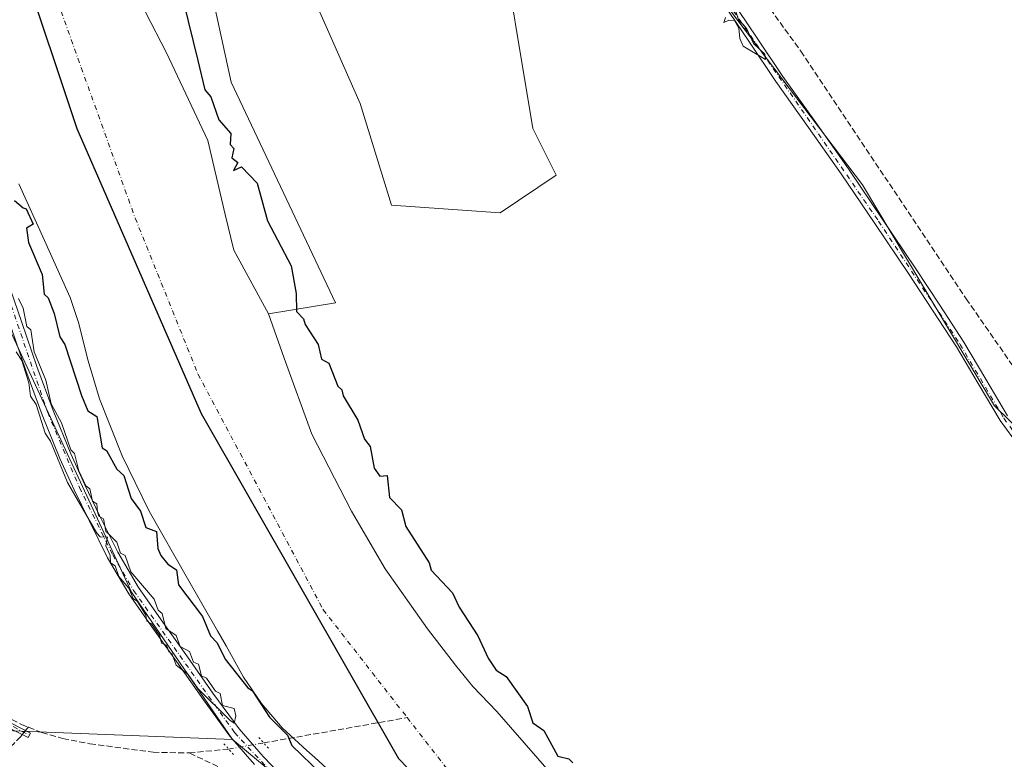
# Model space of a CAD drawing. Units: metres. Extents: x 594522 to 597992, y 4675900 to 4678225.
# Drawn here: x 597257 to 597528, y 4676029 to 4676232 of the extents above; entities that cross this region are included whole.
import ezdxf

# ---------------------------------------------------------------- set-up
doc = ezdxf.new("R2010")
doc.units = ezdxf.units.M
doc.header["$MEASUREMENT"] = 0
for name, pattern in [('DGN Style 3', [2.307223458686699, 1.648016756204785, -0.6592067024819142]), ('DGN Style 4', [2.6384748266838614, 1.318413404963828, -0.6592067024819142, 0.001648016756204785, -0.6592067024819142]), ('DGN Style 5', [1.1536117293433497, 0.4944050268614355, -0.6592067024819142])]:
    doc.linetypes.add(name, pattern=pattern)
for name, color, linetype, lineweight in [('Arbolado forestal CxS', 92, 'Continuous', 0), ('Camino Cxs', 7, 'Continuous', 0), ('Camino eje', 30, 'DGN Style 4', 13), ('Comarca', 135, 'Continuous', 13), ('Comarca CxS', 21, 'Continuous', 0), ('Comunidad autónoma', 142, 'Continuous', 30), ('Comunidad Autónoma CxS', 142, 'Continuous', 0), ('Corriente artificial lineal', 4, 'DGN Style 3', 13), ('Corriente artificial lineal oculto', 135, 'DGN Style 4', 13), ('Corriente natural Cxs', 4, 'Continuous', 13), ('Corriente natural eje', 4, 'DGN Style 4', 0), ('Cultivos leñosos CxS', 92, 'Continuous', 0), ('Curva de nivel maestra', 30, 'Continuous', 30), ('Curva de nivel normal', 30, 'Continuous', 0), ('Matorral CxS', 135, 'Continuous', 0), ('Municipio', 91, 'Continuous', 13), ('Municipio CxS', 4, 'Continuous', 0), ('Muro lineal', 1, 'DGN Style 3', 13), ('Pastizal CxS', 92, 'Continuous', 0), ('Pista no pavimentada Cxs', 111, 'Continuous', 0), ('Pista no pavimentada eje', 91, 'DGN Style 4', 0), ('Prado CxS', 92, 'Continuous', 0), ('Provincia', 7, 'Continuous', 0), ('Provincia CxS', 1, 'Continuous', 0), ('Puente lineal', 2, 'DGN Style 5', 0), ('Suelo desnudo CxS', 253, 'Continuous', 0)]:
    doc.layers.add(name, color=color, linetype=linetype, lineweight=lineweight)

# ---------------------------------------------------------------- blocks, each defined once
blk = doc.blocks.new('*U6')
at = {"layer": 'Suelo desnudo CxS', "color": 253, "linetype": 'Continuous', "lineweight": 0}
for points in [[(597291.5722000003, 4676234.421700001, 273.5871999999945), (597297.3929000003, 4676223.3092, 273.9689999999973), (597308.7699999996, 4676199.232100001, 273.4743000000017), (597313.5324999997, 4676178.859099999, 273.1582999999956), (597315.9138000002, 4676169.069499999, 273.1135000000068), (597325.4387999997, 4676151.607000001, 273.329700000002), (597329.6721000001, 4676139.436100001, 273.3574999999983), (597337.3450999996, 4676118.534, 273.553700000004), (597348.1930000001, 4676097.3673, 273.2636000000057), (597357.4534999998, 4676081.4923, 273.2571000000025), (597369.0950999996, 4676065.088099999, 273.5500000000029), (597376.7681, 4676055.0339, 273.5022999999928), (597381.5306000002, 4676049.213, 273.5359000000026), (597388.1452000003, 4676042.333799999, 273.1877999999998), (597403.2265, 4676025.1359, 273.3959000000032)], [(597347.0355000002, 4676021.590100001, 273.8071000000054), (597338.1054999996, 4676029.710100001, 273.8353999999963), (597335.9746000003, 4676031.636700001, 274.071299999996), (597329.1355, 4676037.8201, 274.7508999999991), (597323.4455000004, 4676044.5001, 274.9572000000044), (597318.5554999998, 4676051.7401, 274.8269), (597316.1454999996, 4676056.040100001, 274.4008000000031), (597313.7455000002, 4676060.340100001, 274.3319999999949), (597311.3591, 4676064.521400001, 274.2321999999986), (597303.1754999999, 4676078.860099999, 273.5151999999944), (597292.6255000001, 4676097.4001, 273.5004000000045), (597285.2154999999, 4676112.530099999, 273.4419999999955), (597278.9555000003, 4676128.190099999, 273.4719000000041), (597275.8755000001, 4676138.6501, 273.2728000000061), (597273.2154999999, 4676149.2401, 272.2418000000035), (597270.8554999996, 4676156.100099999, 272.6843999999983), (597263.8154999996, 4676171.700099999, 273.2667999999976), (597256.7655999997, 4676187.300100001, 274.1668999999966)]]:
    blk.add_polyline3d(points, dxfattribs=at)

msp = doc.modelspace()

# ---------------------------------------------------------------- linework, layer by layer
at = {"layer": 'Arbolado forestal CxS', "color": 92, "linetype": 'Continuous', "lineweight": 0}
for points in [[(597428.1821, 4676266.733300001, 280.1542000000045), (597410.2925000006, 4676269.1973, 279.3257000000012), (597389.9937000005, 4676268.848900001, 278.1984999999986), (597388.2335000001, 4676261.5341, 277.5963000000047), (597398.0765000005, 4676202.5373, 277.3549999999959), (597404.4852999998, 4676189.642100001, 277.3165000000009), (597389.0871000001, 4676179.372099999, 277.4689000000071), (597359.2106, 4676181.428099999, 277.5151999999944), (597350.5937000001, 4676209.327099999, 277.9333999999944), (597338.4793999996, 4676236.7553, 278.1040000000066), (597326.6429000003, 4676257.2553, 278.5516000000061), (597316.3781000003, 4676265.813300001, 278.4723999999987), (597303.6911000004, 4676267.7753, 276.5397999999986), (597315.1240999997, 4676215.2031, 276.1747000000032), (597343.8009000003, 4676154.5833, 276.9731000000029), (597325.4387999997, 4676151.607000001, 273.329700000002)], [(597403.2265, 4676025.1359, 273.3959000000032), (597388.1452000003, 4676042.333799999, 273.1877999999998), (597381.5306000002, 4676049.213, 273.5359000000026), (597376.7681, 4676055.0339, 273.5022999999928), (597369.0950999996, 4676065.088099999, 273.5500000000029), (597357.4534999998, 4676081.4923, 273.2571000000025), (597348.1930000001, 4676097.3673, 273.2636000000057), (597337.3450999996, 4676118.534, 273.553700000004), (597329.6721000001, 4676139.436100001, 273.3574999999983), (597325.4387999997, 4676151.607000001, 273.329700000002), (597343.8009000003, 4676154.5833, 276.9731000000029), (597315.1240999997, 4676215.2031, 276.1747000000032), (597303.6911000004, 4676267.7753, 276.5397999999986)], [(597428.1821, 4676266.733300001, 280.1542000000045), (597488.7045, 4676187.0121, 279.3380999999936), (597524.9868999999, 4676126.346700001, 279.401199999993), (597576.0670999996, 4676076.3519, 279.3828000000067)], [(597428.1821, 4676266.733300001, 280.1542000000045), (597488.7045, 4676187.0121, 279.3380999999936), (597524.9868999999, 4676126.346700001, 279.401199999993), (597576.0670999996, 4676076.3519, 279.3828000000067), (597627.1458999999, 4676041.910900001, 278.6852999999974), (597653.7965000002, 4676024.1349, 278.7440999999963), (597703.7647000002, 4676004.1369, 278.2611999999936), (597775.9430999998, 4675986.3607, 278.6564000000071), (597803.7034999998, 4675985.2499, 279.1842999999935), (597818.1399999997, 4675995.248500001, 278.4009999999981), (597823.4911000002, 4675996.484099999, 278.5752000000066), (597832.5749000004, 4675998.581499999, 278.8387999999977), (597842.3214999996, 4675999.2807, 278.0868000000046), (597843.7165000001, 4675998.3029, 277.9847000000009), (597885.9018999999, 4675968.734300001, 278.1405999999988), (597899.3287000004, 4675959.3233, 278.3616000000038), (597974.1453, 4675917.040300001, 277.3904999999941), (597983.9051999999, 4675911.522700001, 277.1677000000054)], [(597338.4793999996, 4676236.7553, 278.1040000000066), (597350.5937000001, 4676209.327099999, 277.9333999999944), (597359.2106, 4676181.428099999, 277.5151999999944), (597389.0871000001, 4676179.372099999, 277.4689000000071), (597404.4852999998, 4676189.642100001, 277.3165000000009), (597398.0765000005, 4676202.5373, 277.3549999999959), (597388.2335000001, 4676261.5341, 277.5963000000047)], [(597225.0626999997, 4676224.772500001, 280.5099000000046), (597227.3892999999, 4676218.500499999, 280.4910999999993), (597252.0066999998, 4676152.140900001, 279.9514999999956), (597287.7254999997, 4676075.147100001, 279.9634999999981), (597315.5067999996, 4676034.6657, 279.7379999999976)], [(597256.7655999997, 4676187.300100001, 274.1668999999966), (597263.8154999996, 4676171.700099999, 273.2667999999976), (597270.8554999996, 4676156.100099999, 272.6843999999983), (597273.2154999999, 4676149.2401, 272.2418000000035), (597275.8755000001, 4676138.6501, 273.2728000000061), (597278.9555000003, 4676128.190099999, 273.4719000000041), (597285.2154999999, 4676112.530099999, 273.4419999999955), (597292.6255000001, 4676097.4001, 273.5004000000045), (597303.1754999999, 4676078.860099999, 273.5151999999944), (597311.3591, 4676064.521400001, 274.2321999999986), (597313.7455000002, 4676060.340100001, 274.3319999999949), (597316.1454999996, 4676056.040100001, 274.4008000000031), (597318.5554999998, 4676051.7401, 274.8269), (597323.4455000004, 4676044.5001, 274.9572000000044), (597329.1355, 4676037.8201, 274.7508999999991), (597335.9746000003, 4676031.636700001, 274.071299999996), (597338.1054999996, 4676029.710100001, 273.8353999999963), (597347.0355000002, 4676021.590100001, 273.8071000000054)], [(597256.7655999997, 4676187.300100001, 274.1668999999966), (597263.8154999996, 4676171.700099999, 273.2667999999976), (597270.8554999996, 4676156.100099999, 272.6843999999983), (597273.2154999999, 4676149.2401, 272.2418000000035), (597275.8755000001, 4676138.6501, 273.2728000000061), (597278.9555000003, 4676128.190099999, 273.4719000000041), (597285.2154999999, 4676112.530099999, 273.4419999999955), (597292.6255000001, 4676097.4001, 273.5004000000045), (597303.1754999999, 4676078.860099999, 273.5151999999944), (597311.3591, 4676064.521400001, 274.2321999999986), (597313.7455000002, 4676060.340100001, 274.3319999999949), (597316.1454999996, 4676056.040100001, 274.4008000000031), (597318.5554999998, 4676051.7401, 274.8269), (597323.4455000004, 4676044.5001, 274.9572000000044), (597329.1355, 4676037.8201, 274.7508999999991), (597335.9746000003, 4676031.636700001, 274.071299999996), (597338.1054999996, 4676029.710100001, 273.8353999999963), (597347.0355000002, 4676021.590100001, 273.8071000000054)], [(597331.3816999998, 4676021.4365, 279.8132999999943), (597315.5067999996, 4676034.6657, 279.7379999999976), (597287.7254999997, 4676075.147100001, 279.9634999999981), (597252.0066999998, 4676152.140900001, 279.9514999999956)], [(597325.4387999997, 4676151.607000001, 273.329700000002), (597329.6721000001, 4676139.436100001, 273.3574999999983), (597337.3450999996, 4676118.534, 273.553700000004), (597348.1930000001, 4676097.3673, 273.2636000000057), (597357.4534999998, 4676081.4923, 273.2571000000025), (597369.0950999996, 4676065.088099999, 273.5500000000029), (597376.7681, 4676055.0339, 273.5022999999928), (597381.5306000002, 4676049.213, 273.5359000000026), (597388.1452000003, 4676042.333799999, 273.1877999999998), (597403.2265, 4676025.1359, 273.3959000000032), (597417.3633000003, 4676014.445400001, 274.0310000000027), (597423.3755000001, 4676007.340100001, 274.5853000000061), (597431.4654999999, 4675998.590100001, 275.122199999998), (597432.7422000002, 4675997.289000001, 275.2143999999971), (597444.9249, 4675981.3737, 273.8494999999967), (597459.0537999999, 4675964.387399999, 273.8784000000014), (597475.7055000003, 4675949.5001, 274.2437000000064), (597482.4354999998, 4675942.4801, 274.672900000005), (597485.8305000003, 4675939.0001, 274.5206000000035), (597503.6624999996, 4675918.5086, 273.4839000000065), (597521.1072000006, 4675905.187200001, 273.8822999999975)], [(597315.5067999996, 4676034.6657, 279.7379999999976), (597331.3816999998, 4676021.4365, 279.8132999999943), (597361.8088999996, 4675975.134299999, 279.6052000000054), (597388.6672999999, 4675943.021299999, 279.5757000000012), (597421.4512, 4675903.823000001, 279.591499999995)]]:
    msp.add_polyline3d(points, dxfattribs=at)
at = {"layer": 'Camino Cxs', "color": 7, "linetype": 'Continuous', "lineweight": 0}
for points in [[(597452.2801000001, 4676238.420100001, 280.3413), (597459.5701000001, 4676227.5801, 280.8761999999988), (597466.8300999999, 4676216.800100001, 280.6971000000049), (597475.8201000001, 4676204.130100001, 281.6024000000034), (597484.8101000005, 4676191.4001, 282.4015000000072), (597494.1101000002, 4676177.700099999, 280.8035999999993), (597503.3101000005, 4676163.950099999, 281.0555000000023), (597509.9301000005, 4676153.920100001, 283.4928999999975), (597516.5201000003, 4676143.8201, 281.3478999999934), (597522.5500999996, 4676133.620100001, 279.998900000006), (597528.5301000001, 4676123.5701, 279.450800000006)], [(597452.2801000001, 4676238.420100001, 280.3413), (597459.5701000001, 4676227.5801, 280.8761999999988), (597466.8300999999, 4676216.800100001, 280.6971000000049), (597475.8201000001, 4676204.130100001, 281.6024000000034), (597484.8101000005, 4676191.4001, 282.4015000000072), (597494.1101000002, 4676177.700099999, 280.8035999999993), (597503.3101000005, 4676163.950099999, 281.0555000000023), (597509.9301000005, 4676153.920100001, 283.4928999999975), (597516.5201000003, 4676143.8201, 281.3478999999934), (597522.5500999996, 4676133.620100001, 279.998900000006), (597528.5301000001, 4676123.5701, 279.450800000006)], [(597530.0201000003, 4676117.530099999, 279.4370000000054), (597526.5301000001, 4676122.2401, 279.4759999999951), (597520.5000999998, 4676132.4001, 281.7804000000033), (597514.4901000002, 4676142.5601, 283.7976000000053), (597507.9301000005, 4676152.610099999, 286.8405999999959), (597501.3201000001, 4676162.620100001, 280.0271000000066), (597492.1201, 4676176.360099999, 281.0338999999949), (597482.8501000004, 4676190.040100001, 284.4320000000007), (597473.8701, 4676202.7501, 282.3065000000061), (597464.8601000002, 4676215.440099999, 282.5420000000013), (597457.5900999998, 4676226.2501, 280.866599999994), (597450.3101000005, 4676237.0601, 280.2593000000052)], [(597530.0201000003, 4676117.530099999, 279.4370000000054), (597526.5301000001, 4676122.2401, 279.4759999999951), (597520.5000999998, 4676132.4001, 281.7804000000033), (597514.4901000002, 4676142.5601, 283.7976000000053), (597507.9301000005, 4676152.610099999, 286.8405999999959), (597501.3201000001, 4676162.620100001, 280.0271000000066), (597492.1201, 4676176.360099999, 281.0338999999949), (597482.8501000004, 4676190.040100001, 284.4320000000007), (597473.8701, 4676202.7501, 282.3065000000061), (597464.8601000002, 4676215.440099999, 282.5420000000013), (597457.5900999998, 4676226.2501, 280.866599999994), (597450.3101000005, 4676237.0601, 280.2593000000052)], [(597254.8501000004, 4676039.050100001, 279.511599999998), (597259.9700999996, 4676036.4301, 279.4100000000035), (597259.3101000005, 4676035.1601, 279.3568999999989), (597254.2001, 4676037.780099999, 279.539499999999)], [(597254.8501000004, 4676039.050100001, 279.511599999998), (597259.9700999996, 4676036.4301, 279.4100000000035), (597259.3101000005, 4676035.1601, 279.3568999999989), (597254.2001, 4676037.780099999, 279.539499999999)]]:
    msp.add_polyline3d(points, dxfattribs=at)
at = {"layer": 'Camino eje', "color": 30, "linetype": 'DGN Style 4', "lineweight": 13}
for points in [[(597401.3651000002, 4676438.655099999, 284.4670000000042), (597394.5201000003, 4676401.530099999, 288.3905999999988), (597388.4351000005, 4676374.690099999, 280.8708000000042), (597387.9101, 4676365.9551, 280.5607000000018), (597388.7001, 4676344.5801, 280.2829000000056), (597390.7701000003, 4676333.690099999, 280.2679000000062), (597394.3901000004, 4676323.090100001, 287.3638000000064), (597401.3901000004, 4676306.6051, 280.3209000000061), (597408.3300999999, 4676292.395099999, 280.0962), (597412.4200999998, 4676286.020099999, 280.0647000000026), (597417.1651, 4676280.1351, 280.6321000000025), (597428.4051000001, 4676269.030099999, 280.483699999997), (597445.4451000001, 4676246.0251, 280.1858999999968), (597493.1151000002, 4676177.030099999, 280.5767999999953), (597515.5050999997, 4676143.190099999, 282.4692000000068), (597527.5301000001, 4676122.905099999, 279.6524000000064), (597530.9501, 4676118.280099999, 279.504700000005)], [(597100.9049000005, 4676145.144900001, 280.5090999999957), (597099.8151000004, 4676140.450099999, 280.2826999999961), (597100.2401000002, 4676138.325099999, 280.0212000000029), (597123.4250999996, 4676121.075099999, 279.7163), (597142.3551000003, 4676108.515100001, 279.8231999999989), (597185.1801000005, 4676081.700099999, 279.6487999999954), (597203.8350999998, 4676071.850099999, 279.75), (597221.0601000005, 4676061.5801, 279.5749000000069), (597243.2801000001, 4676044.815099999, 279.4073999999964), (597259.6401000004, 4676035.795100001, 279.3840999999957)]]:
    msp.add_polyline3d(points, dxfattribs=at)
at = {"layer": 'Comarca', "color": 135, "linetype": 'Continuous', "lineweight": 13, "flags": 128}
msp.add_lwpolyline([(597485.1843695841, 4675904.695329443), (597428.2500000015, 4675959.805000001), (597361.2050000011, 4676029.321), (597306.9460000009, 4676124.088000001), (597272.7810000022, 4676202.414999999), (597257.6309999999, 4676247.971999999), (597262.6830000012, 4676318.669000001), (597276.5450000013, 4676418.485999999)], dxfattribs=at)
at = {"layer": 'Comarca CxS', "color": 21, "linetype": 'Continuous', "lineweight": 0, "flags": 128}
msp.add_lwpolyline([(597967.4950588429, 4677654.023656259), (597991.7500007272, 4675911.629983235), (597485.1844070042, 4675904.695307234), (597428.2500000009, 4675959.805000001), (597361.2050000007, 4676029.321000001), (597306.9460000002, 4676124.088), (597272.7809999994, 4676202.414999999), (597257.6309999994, 4676247.971999999), (597262.6830000007, 4676318.669), (597276.5450000007, 4676418.486)], dxfattribs=at)
at = {"layer": 'Comunidad autónoma', "color": 142, "linetype": 'Continuous', "lineweight": 30, "flags": 128}
msp.add_lwpolyline([(597485.1843695841, 4675904.695329443), (597428.2500000015, 4675959.805000001), (597361.2050000011, 4676029.321), (597306.9460000009, 4676124.088000001), (597272.7810000022, 4676202.414999999), (597257.6309999999, 4676247.971999999), (597262.6830000012, 4676318.669000001), (597276.5450000013, 4676418.485999999)], dxfattribs=at)
at = {"layer": 'Comunidad Autónoma CxS', "color": 142, "linetype": 'Continuous', "lineweight": 0, "flags": 128}
msp.add_lwpolyline([(597967.4950588429, 4677654.023656259), (597991.7500007272, 4675911.629983235), (597485.1844070042, 4675904.695307234), (597428.2500000009, 4675959.805000001), (597361.2050000007, 4676029.321000001), (597306.9460000002, 4676124.088), (597272.7809999994, 4676202.414999999), (597257.6309999994, 4676247.971999999), (597262.6830000007, 4676318.669), (597276.5450000007, 4676418.486)], dxfattribs=at)
at = {"layer": 'Corriente artificial lineal', "color": 4, "linetype": 'DGN Style 3', "lineweight": 13, "extrusion": (0.1584495011589159, 0.02784141474856031, 0.9869744734324639), "elevation": 225108.06472739, "flags": 128}
msp.add_lwpolyline([(4502105.004177968, -1379298.490322151), (4502105.004177967, -1379339.087813191)], dxfattribs=at)
at = {"layer": 'Corriente artificial lineal', "color": 4, "linetype": 'DGN Style 3', "lineweight": 13, "extrusion": (0.3046653254096174, -0.2666183813644324, 0.9143815823886994), "elevation": -1064497.934981256, "flags": 128}
msp.add_lwpolyline([(3912198.250230578, 2404911.496189822), (3912197.568202503, 2404911.58461688), (3912197.038305228, 2404911.562139612)], dxfattribs=at)
at = {"layer": 'Corriente artificial lineal', "color": 4, "linetype": 'DGN Style 3', "lineweight": 13, "extrusion": (0.04051909946829096, -0.6688496272032478, 0.7422926503531847), "elevation": -3103152.147583663, "flags": 128}
msp.add_lwpolyline([(878967.4914124669, 3438008.151347363), (878978.3363512913, 3438008.710388566), (878978.3615716075, 3438008.714268724)], dxfattribs=at)
at = {"layer": 'Corriente artificial lineal', "color": 4, "linetype": 'DGN Style 3', "lineweight": 13}
for points in [[(597100.6495000003, 4676139.9373, 279.752999999997), (597101.5548, 4676140.4387, 279.8086999999941), (597105.2094000002, 4676137.502699999, 279.8147000000026), (597118.4927000003, 4676126.473900001, 279.8613999999943), (597128.7292999999, 4676119.954100001, 279.8534000000073), (597147.0471999999, 4676108.185799999, 279.732799999998), (597151.9101, 4676104.6601, 279.7388999999966), (597171.4801000003, 4676093.2601, 279.686400000006), (597178.0000999998, 4676088.2501, 279.6413999999932), (597184.7001, 4676083.5601, 279.5815000000002), (597221.5201000003, 4676064.3201, 279.3476999999984), (597227.5701000001, 4676060.360099999, 279.3594000000012), (597235.8300999999, 4676053.140100001, 279.276199999993), (597244.3400999998, 4676046.210100001, 279.3531999999978), (597250.7701000003, 4676042.220100001, 279.3068999999959), (597257.5301000001, 4676038.770099999, 279.4008999999933), (597259.4501, 4676038.0001, 279.4272000000055)], [(597259.4501, 4676038.0001, 279.4272000000055), (597263.1101000002, 4676036.530099999, 279.3567999999942), (597268.8601000002, 4676034.890100001, 279.1468000000023), (597276.2901, 4676033.4801, 279.1662000000069), (597293.7001, 4676031.140100001, 279.102899999998), (597303.6300999997, 4676030.950099999, 279.1419000000024)], [(597257.6879000004, 4676035.991900001, 279.4177000000054), (597257.2901, 4676035.5001, 279.4005000000034), (597255.3101000005, 4676033.4101, 279.3454999999958), (597250.4301000005, 4676029.4001, 279.261599999998), (597245.0701000001, 4676026.030099999, 279.2213000000047), (597242.7001, 4676025.270099999, 279.1891000000033), (597240.8101000005, 4676024.1601, 279.2070999999996), (597240.5900999998, 4676022.7401, 279.2099000000017), (597241.0100999996, 4676021.190099999, 279.1618000000017), (597245.7600999996, 4676010.720100001, 279.0200999999943), (597250.7301000003, 4675998.940099999, 279.1092999999965), (597250.4801000003, 4675997.5001, 279.0997999999963), (597244.8901000004, 4675995.380100001, 279.0133999999962), (597235.4901000002, 4675991.4001, 279.0267000000022), (597227.9001000002, 4675989.0101, 279.1497999999993), (597220.2401000002, 4675986.870100001, 279.0852000000014), (597207.9901000002, 4675982.9801, 279.1371000000072), (597195.8000999996, 4675978.8101, 279.0512000000017), (597193.1901000004, 4675977.700099999, 279.0671000000002), (597191.0000999998, 4675975.9901, 279.0356000000029), (597190.2600999996, 4675975.050100001, 279.0240999999951)], [(597321.4801000003, 4675974.6801, 279.0485999999946), (597326.4501, 4675987.8301, 279.4928000000073), (597328.5301000001, 4675992.640100001, 279.6875), (597330.7600999996, 4675997.360099999, 279.8029999999999), (597333.5601000005, 4676002.370100001, 279.5910000000004), (597336.0100999996, 4676007.360099999, 279.5984000000026), (597335.0701000001, 4676009.370100001, 279.5823999999994), (597332.2500999998, 4676013.7601, 279.6557999999932), (597329.1601, 4676017.600099999, 279.7522999999928), (597326.5701000001, 4676019.600099999, 279.739499999996), (597319.8201000001, 4676023.270099999, 279.8090999999986), (597303.6300999997, 4676030.950099999, 279.1419000000024)]]:
    msp.add_polyline3d(points, dxfattribs=at)
at = {"layer": 'Corriente artificial lineal oculto', "color": 135, "linetype": 'DGN Style 4', "lineweight": 13, "extrusion": (-0.01557750539905994, -0.01926035527990624, 0.9996931429393892), "elevation": -99086.56740480919, "flags": 128}
msp.add_lwpolyline([(-2476149.733212042, 4010100.434239795), (-2476149.733212043, 4010098.972874358)], dxfattribs=at)
at = {"layer": 'Corriente artificial lineal oculto', "color": 135, "linetype": 'DGN Style 4', "lineweight": 13, "extrusion": (0.09249605491115413, 0.01625254175514901, 0.9955804009282073), "elevation": 131524.920102401, "flags": 128}
msp.add_lwpolyline([(4502106.289359532, -1391330.40118201), (4502106.289359532, -1391340.21344744)], dxfattribs=at)
at = {"layer": 'Corriente natural Cxs', "color": 4, "linetype": 'Continuous', "lineweight": 13}
for points in [[(597291.5722000003, 4676234.421700001, 273.5871999999945), (597297.3929000003, 4676223.3092, 273.9689999999973), (597308.7699999996, 4676199.232100001, 273.4743000000017), (597313.5324999997, 4676178.859099999, 273.1582999999956), (597315.9138000002, 4676169.069499999, 273.1135000000068), (597325.4387999997, 4676151.607000001, 273.329700000002), (597329.6721000001, 4676139.436100001, 273.3574999999983), (597337.3450999996, 4676118.534, 273.553700000004), (597348.1930000001, 4676097.3673, 273.2636000000057), (597357.4534999998, 4676081.4923, 273.2571000000025), (597369.0950999996, 4676065.088099999, 273.5500000000029), (597376.7681, 4676055.0339, 273.5022999999928), (597381.5306000002, 4676049.213, 273.5359000000026), (597388.1452000003, 4676042.333799999, 273.1877999999998), (597403.2265, 4676025.1359, 273.3959000000032)], [(597291.5722000003, 4676234.421700001, 273.5871999999945), (597297.3929000003, 4676223.3092, 273.9689999999973), (597308.7699999996, 4676199.232100001, 273.4743000000017), (597313.5324999997, 4676178.859099999, 273.1582999999956), (597315.9138000002, 4676169.069499999, 273.1135000000068), (597325.4387999997, 4676151.607000001, 273.329700000002), (597329.6721000001, 4676139.436100001, 273.3574999999983), (597337.3450999996, 4676118.534, 273.553700000004), (597348.1930000001, 4676097.3673, 273.2636000000057), (597357.4534999998, 4676081.4923, 273.2571000000025), (597369.0950999996, 4676065.088099999, 273.5500000000029), (597376.7681, 4676055.0339, 273.5022999999928), (597381.5306000002, 4676049.213, 273.5359000000026), (597388.1452000003, 4676042.333799999, 273.1877999999998), (597403.2265, 4676025.1359, 273.3959000000032)], [(597347.0355000002, 4676021.590100001, 273.8071000000054), (597338.1054999996, 4676029.710100001, 273.8353999999963), (597335.9746000003, 4676031.636700001, 274.071299999996), (597329.1355, 4676037.8201, 274.7508999999991), (597323.4455000004, 4676044.5001, 274.9572000000044), (597318.5554999998, 4676051.7401, 274.8269), (597316.1454999996, 4676056.040100001, 274.4008000000031), (597313.7455000002, 4676060.340100001, 274.3319999999949), (597311.3591, 4676064.521400001, 274.2321999999986), (597303.1754999999, 4676078.860099999, 273.5151999999944), (597292.6255000001, 4676097.4001, 273.5004000000045), (597285.2154999999, 4676112.530099999, 273.4419999999955), (597278.9555000003, 4676128.190099999, 273.4719000000041), (597275.8755000001, 4676138.6501, 273.2728000000061), (597273.2154999999, 4676149.2401, 272.2418000000035), (597270.8554999996, 4676156.100099999, 272.6843999999983), (597263.8154999996, 4676171.700099999, 273.2667999999976), (597256.7655999997, 4676187.300100001, 274.1668999999966)], [(597347.0355000002, 4676021.590100001, 273.8071000000054), (597338.1054999996, 4676029.710100001, 273.8353999999963), (597335.9746000003, 4676031.636700001, 274.071299999996), (597329.1355, 4676037.8201, 274.7508999999991), (597323.4455000004, 4676044.5001, 274.9572000000044), (597318.5554999998, 4676051.7401, 274.8269), (597316.1454999996, 4676056.040100001, 274.4008000000031), (597313.7455000002, 4676060.340100001, 274.3319999999949), (597311.3591, 4676064.521400001, 274.2321999999986), (597303.1754999999, 4676078.860099999, 273.5151999999944), (597292.6255000001, 4676097.4001, 273.5004000000045), (597285.2154999999, 4676112.530099999, 273.4419999999955), (597278.9555000003, 4676128.190099999, 273.4719000000041), (597275.8755000001, 4676138.6501, 273.2728000000061), (597273.2154999999, 4676149.2401, 272.2418000000035), (597270.8554999996, 4676156.100099999, 272.6843999999983), (597263.8154999996, 4676171.700099999, 273.2667999999976), (597256.7655999997, 4676187.300100001, 274.1668999999966)]]:
    msp.add_polyline3d(points, dxfattribs=at)
at = {"layer": 'Corriente natural eje', "color": 4, "linetype": 'DGN Style 4', "lineweight": 0}
for points in [[(597261.9330000002, 4676252.6986, 272.1410999999935), (597288.7801000001, 4676177.850099999, 272.4848999999958), (597306.0301000001, 4676135.020099999, 272.8012000000017), (597340.4401000004, 4676070.3101, 272.8882000000012), (597363.5406999999, 4676040.6494, 272.0663999999961)], [(597363.5406999999, 4676040.6494, 272.0663999999961), (597383.2600999996, 4676015.3301, 271.9983999999968), (597413.9301000005, 4675982.720100001, 272.6244000000006), (597442.6901000004, 4675950.110099999, 272.755799999999), (597466.3300999999, 4675920.710100001, 272.5576000000001), (597485.1052000001, 4675904.6942, 272.6867000000057)]]:
    msp.add_polyline3d(points, dxfattribs=at)
at = {"layer": 'Cultivos leñosos CxS', "color": 92, "linetype": 'Continuous', "lineweight": 0}
for points in [[(597137.8444999997, 4676118.2279, 280.0369999999967), (597220.2565000001, 4676066.4157, 279.2244000000064), (597248.0378999999, 4676037.3115, 279.2958999999973), (597315.5067999996, 4676034.6657, 279.7379999999976)], [(597248.0378999999, 4676037.3115, 279.2958999999973), (597315.5067999996, 4676034.6657, 279.7379999999976), (597331.3816999998, 4676021.4365, 279.8132999999943), (597361.8088999996, 4675975.134299999, 279.6052000000054), (597388.6672999999, 4675943.021299999, 279.5757000000012), (597421.4512999998, 4675903.822899999, 279.591499999995), (597208.0105, 4675900.900900001, 278.6870000000054)], [(597315.5067999996, 4676034.6657, 279.7379999999976), (597331.3816999998, 4676021.4365, 279.8132999999943), (597361.8088999996, 4675975.134299999, 279.6052000000054), (597388.6672999999, 4675943.021299999, 279.5757000000012), (597421.4512, 4675903.823000001, 279.591499999995)]]:
    msp.add_polyline3d(points, dxfattribs=at)
at = {"layer": 'Curva de nivel maestra', "color": 30, "linetype": 'Continuous', "lineweight": 30, "elevation": 275, "flags": 128}
for points in [[(597294.1399999997, 4676269.3101), (597306, 4676221.1501), (597307.9400000004, 4676213.090100001), (597309.5999999996, 4676211.1501), (597311.7599999999, 4676204.9101), (597315.0800000001, 4676201.1501), (597314.9100000003, 4676198.0601), (597315.8700000001, 4676197.020099999), (597315.3200000003, 4676194.470100001), (597317.0099999999, 4676193.1501), (597315.79, 4676190.940099999), (597318, 4676191.920100001), (597322.3200000003, 4676187.470100001), (597325.0999999996, 4676177.1601), (597331.6200000001, 4676164.780099999), (597333, 4676157.1601), (597333.0800000001, 4676152.2401), (597335.0499999998, 4676150.210100001), (597335.4600000001, 4676148.620100001), (597339.0300000003, 4676143.1601), (597340, 4676139.1601), (597341.9900000002, 4676138.0701), (597344.5099999999, 4676131.6801), (597345.5499999998, 4676130.720100001), (597345.9000000004, 4676129.0701), (597349.9900000002, 4676122.350099999), (597351.79, 4676117.1601), (597353.3600000005, 4676115.1601), (597354.4199999999, 4676109.1601), (597355.9900000002, 4676106.9901), (597358.04, 4676107.210100001), (597358.6500000004, 4676101.1601), (597361.9900000002, 4676097.780099999), (597363.1900000004, 4676093.1601), (597369.5499999998, 4676083.1601), (597370.0800000001, 4676081.1601), (597375.9900000002, 4676074.9001), (597377.8399999999, 4676071.0101), (597382.9800000006, 4676063.1601), (597385.8200000003, 4676056.9901), (597387.9900000002, 4676053.690099999), (597390.75, 4676051.920100001), (597396.5599999996, 4676043.7301), (597398.0999999996, 4676039.270099999), (597401.0499999998, 4676037.1601), (597404.9400000004, 4676030.110099999), (597407.9900000002, 4676029.3101), (597409.0499999998, 4676028.220100001)], [(597255.5800000001, 4676182.7401), (597258, 4676180.7301), (597258.7631999999, 4676180.451400001), (597260.6854999998, 4676176.198000001), (597258.8899999997, 4676175.1601), (597259.4500000002, 4676171.1601), (597263.1900000004, 4676162.350099999), (597263.7800000003, 4676156.940099999), (597264.8600000005, 4676156.020099999), (597266.5199999996, 4676151.6801), (597268.0700000003, 4676145.2301), (597269.4299999997, 4676143.1601), (597274, 4676129.1601), (597275.7599999999, 4676124.920100001), (597278.2400000002, 4676123.4001), (597279.6399999997, 4676114.800100001), (597280.8799999999, 4676114.040100001), (597283.7100000001, 4676108.870100001), (597285.6500000004, 4676107.1601), (597287.6699999999, 4676100.8301), (597290.2400000002, 4676097.4001), (597291.7100000001, 4676092.870100001), (597294.6100000005, 4676091.770099999), (597295.0300000003, 4676087.1601), (597295.8300000001, 4676085.1601), (597297.6900000004, 4676082.850099999), (597300.1399999997, 4676081.300100001), (597300.6600000003, 4676077.1601), (597307.2999999998, 4676068.460100001), (597309.4299999997, 4676063.1601), (597311.2800000003, 4676061.1601), (597313.54, 4676056.700099999), (597319.7199999997, 4676048.880100001), (597320.9600000001, 4676048.120100001), (597325.6399999997, 4676040.800100001), (597330.6600000003, 4676035.8201), (597331.8099999996, 4676032.970100001), (597339.9500000002, 4676025.110099999)]]:
    msp.add_lwpolyline(points, dxfattribs=at)
at = {"layer": 'Curva de nivel normal', "color": 30, "linetype": 'Continuous', "lineweight": 0, "elevation": 280, "flags": 128}
for points in [[(597451.0700000003, 4676232.9801), (597450.54, 4676231.600099999), (597451.9100000003, 4676232.2601), (597453.4900000002, 4676232.200099999), (597454.7000000002, 4676230.0701), (597454.9600000001, 4676227.2601), (597455.8799999999, 4676225.100099999), (597462.0499999998, 4676221.420100001), (597461.8200000003, 4676222.950099999), (597458.6799999997, 4676225.840100001), (597456.8499999996, 4676229.860099999), (597455.8399999999, 4676231.0801), (597454.6799999997, 4676232.190099999), (597453.8499999996, 4676234.6801)], [(597256, 4676141.1601), (597257.5700000003, 4676138.7301), (597259.5099999999, 4676132.670100001), (597260, 4676128.9801), (597261.5199999996, 4676126.6801), (597264, 4676118.8201), (597265.4699999997, 4676116.630100001), (597270.1299999999, 4676105.290100001), (597278.2100000001, 4676091.370100001), (597279.1600000003, 4676090.3201), (597281.1100000005, 4676090.270099999), (597280.7100000001, 4676087.870100001), (597281.8700000001, 4676085.1601), (597281.9800000006, 4676083.140100001), (597283.2199999997, 4676082.380100001), (597284.2400000002, 4676079.4001), (597287.0300000003, 4676076.190099999), (597288.2199999997, 4676073.380100001), (597289.4100000003, 4676072.5701), (597291.6600000003, 4676068.8201), (597292, 4676067.1601), (597293.29, 4676066.450099999), (597295.5599999996, 4676063.1601), (597295.9800000006, 4676061.140100001), (597297.3899999997, 4676060.550100001), (597298, 4676058.850099999), (597298.9600000001, 4676058.120100001), (597300, 4676055.090100001), (597303.3300000001, 4676052.4901), (597306, 4676048.700099999), (597314.79, 4676039.950099999), (597316, 4676039.1601), (597316.4400000004, 4676041.1601), (597316, 4676043.1601), (597312.7999999998, 4676043.960100001), (597312.1600000003, 4676047.3201), (597310.7999999998, 4676047.960100001), (597308.3300000001, 4676051.4901), (597306.9900000002, 4676052.1501), (597306.2100000001, 4676055.370100001), (597304.7599999999, 4676055.920100001), (597303.6600000003, 4676058.8201), (597301.0800000001, 4676060.2401), (597300.0300000003, 4676063.190099999), (597297.2199999997, 4676065.1601), (597296.1399999997, 4676069.300100001), (597295.0499999998, 4676070.210100001), (597294, 4676073.1601), (597287.5300000003, 4676080.690099999), (597286.0199999996, 4676085.1801), (597284.6799999997, 4676085.840100001), (597283.7100000001, 4676088.870100001), (597280.7300000006, 4676091.890100001), (597280.0800000001, 4676095.2401), (597278.7999999998, 4676095.960100001), (597278.3799999999, 4676097.1601), (597278.25, 4676099.4101), (597276.9900000002, 4676100.1501), (597276.3200000003, 4676103.4801), (597275.2000000002, 4676104.360099999), (597273.29, 4676108.450099999), (597272.04, 4676113.200099999), (597271.0599999996, 4676114.220100001), (597268.4600000001, 4676121.620100001), (597265.6799999997, 4676126.840100001), (597264.2000000002, 4676133.360099999), (597260.9800000006, 4676141.1601), (597260.0599999996, 4676147.1601), (597258.9600000001, 4676148.120100001), (597258, 4676153.1601), (597256.6500000004, 4676155.8101)]]:
    msp.add_lwpolyline(points, dxfattribs=at)
at = {"layer": 'Matorral CxS', "color": 135, "linetype": 'Continuous', "lineweight": 0}
for points in [[(597225.0626999997, 4676224.772500001, 280.5099000000046), (597227.3892999999, 4676218.500499999, 280.4910999999993), (597252.0066999998, 4676152.140900001, 279.9514999999956), (597287.7254999997, 4676075.147100001, 279.9634999999981), (597315.5067999996, 4676034.6657, 279.7379999999976)], [(597252.0066999998, 4676152.140900001, 279.9514999999956), (597287.7254999997, 4676075.147100001, 279.9634999999981), (597315.5067999996, 4676034.6657, 279.7379999999976), (597248.0378999999, 4676037.3115, 279.2958999999973)], [(597137.8444999997, 4676118.2279, 280.0369999999967), (597220.2565000001, 4676066.4157, 279.2244000000064), (597248.0378999999, 4676037.3115, 279.2958999999973), (597315.5067999996, 4676034.6657, 279.7379999999976)]]:
    msp.add_polyline3d(points, dxfattribs=at)
at = {"layer": 'Municipio', "color": 91, "linetype": 'Continuous', "lineweight": 13, "flags": 128}
msp.add_lwpolyline([(597485.1843695841, 4675904.695329443), (597428.2500000015, 4675959.805000001), (597361.2050000011, 4676029.321), (597306.9460000009, 4676124.088000001), (597272.7810000022, 4676202.414999999), (597257.6309999999, 4676247.971999999), (597262.6830000012, 4676318.669000001), (597276.5450000013, 4676418.485999999)], dxfattribs=at)
at = {"layer": 'Municipio CxS', "color": 4, "linetype": 'Continuous', "lineweight": 0, "flags": 128}
msp.add_lwpolyline([(597967.4950588429, 4677654.023656259), (597991.7500007272, 4675911.629983235), (597485.1844070042, 4675904.695307234), (597428.2500000009, 4675959.805000001), (597361.2050000007, 4676029.321000001), (597306.9460000002, 4676124.088), (597272.7809999994, 4676202.414999999), (597257.6309999994, 4676247.971999999), (597262.6830000007, 4676318.669), (597276.5450000007, 4676418.486)], dxfattribs=at)
at = {"layer": 'Muro lineal', "color": 1, "linetype": 'DGN Style 3', "lineweight": 13}
msp.add_polyline3d([(597414.8800999997, 4676464.770099999, 291.1181999999972), (597401.3601000002, 4676368.920100001, 278.6870999999956), (597400.7901, 4676364.890100001, 278.2474999999977), (597400.4001000002, 4676360.850099999, 278.3165000000009), (597400.1901000004, 4676356.790100001, 278.3714999999939), (597400.1700999998, 4676352.7301, 278.2590999999957), (597400.3300999999, 4676348.670100001, 278.1646999999939), (597400.6700999998, 4676344.620100001, 278.2541000000056), (597401.1901000004, 4676340.600099999, 279.3870000000024), (597401.9001000002, 4676336.600099999, 282.2390000000014), (597402.7901, 4676332.630100001, 286.0890000000072), (597403.8501000004, 4676328.710100001, 285.7703000000038), (597405.0900999998, 4676324.840100001, 285.6631000000052), (597419.9700999996, 4676295.110099999, 281.9006999999983), (597471.7600999996, 4676223.700099999, 283.3457000000053), (597517.1801000005, 4676155.7401, 278.6937999999937), (597536.5601000005, 4676127.870100001, 277.724000000002)], dxfattribs=at)
at = {"layer": 'Pastizal CxS', "color": 92, "linetype": 'Continuous', "lineweight": 0}
for points in [[(597267.3154999996, 4676430.5001, 272.831600000005), (597267.1854999998, 4676416.2601, 272.9752000000008), (597267.3455999997, 4676402.040100001, 272.9287999999942), (597267.6754999999, 4676389.720100001, 273.0265999999974), (597268.1754999999, 4676377.4101, 273.0288), (597269.0514000002, 4676364.2115, 273.0173000000068), (597269.1754999999, 4676362.340100001, 273.0250999999989), (597270.3554999996, 4676347.290100001, 272.9526000000042), (597271.5154999997, 4676337.7401, 272.9885999999969), (597272.3655000003, 4676328.200099999, 272.9018000000069), (597271.8605000004, 4676323.4101, 272.9410999999964), (597274.6387999998, 4676301.8906, 273.672900000005), (597276.4908999996, 4676284.9572, 273.1442999999999), (597277.8004999999, 4676271.745100001, 273.1364000000031), (597282.5762, 4676257.175899999, 273.2646999999997), (597286.8096000003, 4676245.005100001, 273.2522999999928), (597291.5722000003, 4676234.421700001, 273.5871999999945), (597297.3929000003, 4676223.3092, 273.9689999999973), (597308.7699999996, 4676199.232100001, 273.4743000000017), (597313.5324999997, 4676178.859099999, 273.1582999999956), (597315.9138000002, 4676169.069499999, 273.1135000000068), (597325.4387999997, 4676151.607000001, 273.329700000002)], [(597303.6911000004, 4676267.7753, 276.5397999999986), (597315.1240999997, 4676215.2031, 276.1747000000032), (597343.8009000003, 4676154.5833, 276.9731000000029), (597325.4387999997, 4676151.607000001, 273.329700000002), (597315.9138000002, 4676169.069499999, 273.1135000000068), (597313.5324999997, 4676178.859099999, 273.1582999999956), (597308.7699999996, 4676199.232100001, 273.4743000000017), (597297.3929000003, 4676223.3092, 273.9689999999973), (597291.5722000003, 4676234.421700001, 273.5871999999945)], [(597428.1821, 4676266.733300001, 280.1542000000045), (597410.2925000006, 4676269.1973, 279.3257000000012), (597389.9937000005, 4676268.848900001, 278.1984999999986), (597388.2335000001, 4676261.5341, 277.5963000000047), (597398.0765000005, 4676202.5373, 277.3549999999959), (597404.4852999998, 4676189.642100001, 277.3165000000009), (597389.0871000001, 4676179.372099999, 277.4689000000071), (597359.2106, 4676181.428099999, 277.5151999999944), (597350.5937000001, 4676209.327099999, 277.9333999999944), (597338.4793999996, 4676236.7553, 278.1040000000066), (597326.6429000003, 4676257.2553, 278.5516000000061), (597316.3781000003, 4676265.813300001, 278.4723999999987), (597303.6911000004, 4676267.7753, 276.5397999999986), (597315.1240999997, 4676215.2031, 276.1747000000032), (597343.8009000003, 4676154.5833, 276.9731000000029), (597325.4387999997, 4676151.607000001, 273.329700000002)], [(597388.2335000001, 4676261.5341, 277.5963000000047), (597398.0765000005, 4676202.5373, 277.3549999999959), (597404.4852999998, 4676189.642100001, 277.3165000000009), (597389.0871000001, 4676179.372099999, 277.4689000000071), (597359.2106, 4676181.428099999, 277.5151999999944), (597350.5937000001, 4676209.327099999, 277.9333999999944), (597338.4793999996, 4676236.7553, 278.1040000000066)]]:
    msp.add_polyline3d(points, dxfattribs=at)
at = {"layer": 'Pista no pavimentada Cxs', "color": 111, "linetype": 'Continuous', "lineweight": 0}
for points in [[(597253.5000999998, 4676161.220100001, 281.0454000000027), (597257.5900999998, 4676149.170100001, 280.2020000000048), (597261.7500999998, 4676137.140100001, 279.9793999999966), (597266.2100999998, 4676125.040100001, 281.2201000000059), (597271.0601000005, 4676113.0801, 280.5130000000063), (597274.8800999997, 4676104.590100001, 280.4146999999939), (597278.9700999996, 4676096.220100001, 280.684699999998), (597284.0000999998, 4676086.120100001, 280.0411000000022), (597289.7001, 4676076.4301, 280.0926000000036), (597296.4001000002, 4676066.840100001, 280.1181999999972), (597303.1801000005, 4676057.3201, 280.0577999999951), (597310.1501000002, 4676047.390100001, 279.976800000004), (597317.3000999996, 4676037.5801, 288.2792000000045), (597323.9600999998, 4676029.940099999, 282.9214999999967), (597331.0201000003, 4676022.670100001, 280.247199999998)], [(597253.5000999998, 4676161.220100001, 281.0454000000027), (597257.5900999998, 4676149.170100001, 280.2020000000048), (597261.7500999998, 4676137.140100001, 279.9793999999966), (597266.2100999998, 4676125.040100001, 281.2201000000059), (597271.0601000005, 4676113.0801, 280.5130000000063), (597274.8800999997, 4676104.590100001, 280.4146999999939), (597278.9700999996, 4676096.220100001, 280.684699999998), (597284.0000999998, 4676086.120100001, 280.0411000000022), (597289.7001, 4676076.4301, 280.0926000000036), (597296.4001000002, 4676066.840100001, 280.1181999999972), (597303.1801000005, 4676057.3201, 280.0577999999951), (597310.1501000002, 4676047.390100001, 279.976800000004), (597317.3000999996, 4676037.5801, 288.2792000000045), (597323.9600999998, 4676029.940099999, 282.9214999999967), (597331.0201000003, 4676022.670100001, 280.247199999998)], [(597321.5800999999, 4676027.7601, 280.4762999999948), (597314.7801000001, 4676035.5601, 283.3175000000047), (597307.5301000001, 4676045.5101, 279.8843999999954), (597300.5401, 4676055.450099999, 279.9354000000022), (597293.7600999996, 4676064.9801, 279.9254999999976), (597286.9801000003, 4676074.6801, 279.8965999999928), (597281.1601, 4676084.5801, 279.9958000000042), (597276.0800999999, 4676094.790100001, 280.1497999999993), (597271.9600999998, 4676103.220100001, 280.1217000000034), (597268.0900999998, 4676111.8101, 280.0853999999963), (597263.2001, 4676123.880100001, 280.3230999999942), (597258.7100999998, 4676136.0601, 280.0265000000072), (597254.5401, 4676148.130100001, 280.0822999999946)], [(597321.5800999999, 4676027.7601, 280.4762999999948), (597314.7801000001, 4676035.5601, 283.3175000000047), (597307.5301000001, 4676045.5101, 279.8843999999954), (597300.5401, 4676055.450099999, 279.9354000000022), (597293.7600999996, 4676064.9801, 279.9254999999976), (597286.9801000003, 4676074.6801, 279.8965999999928), (597281.1601, 4676084.5801, 279.9958000000042), (597276.0800999999, 4676094.790100001, 280.1497999999993), (597271.9600999998, 4676103.220100001, 280.1217000000034), (597268.0900999998, 4676111.8101, 280.0853999999963), (597263.2001, 4676123.880100001, 280.3230999999942), (597258.7100999998, 4676136.0601, 280.0265000000072), (597254.5401, 4676148.130100001, 280.0822999999946)]]:
    msp.add_polyline3d(points, dxfattribs=at)
at = {"layer": 'Pista no pavimentada eje', "color": 91, "linetype": 'DGN Style 4', "lineweight": 0}
msp.add_polyline3d([(597228.4609000003, 4676227.208699999, 280.6013999999996), (597234.3501000004, 4676213.4901, 281.2200000000012), (597264.7050999999, 4676124.460100001, 280.8027000000002), (597273.4200999998, 4676103.905099999, 280.3212000000058), (597282.5800999999, 4676085.350099999, 280.0546999999933), (597288.3400999998, 4676075.5551, 280.0415999999968), (597316.0401, 4676036.5701, 285.6578000000009), (597341.9351000005, 4676008.770099999, 281.4541000000027), (597374.7001, 4675962.640100001, 282.591499999995), (597405.5151000004, 4675924.2601, 279.8524000000034), (597416.1275000004, 4675911.937700001, 280.8218000000052), (597424.5341999996, 4675903.8651, 281.2179999999935)], dxfattribs=at)
at = {"layer": 'Prado CxS', "color": 92, "linetype": 'Continuous', "lineweight": 0}
for points in [[(597576.0670999996, 4676076.3519, 279.3828000000067), (597524.9868999999, 4676126.346700001, 279.401199999993), (597488.7045, 4676187.0121, 279.3380999999936), (597428.1821, 4676266.733300001, 280.1542000000045), (597397.6514999997, 4676314.7775, 280.1744999999937), (597392.0994999995, 4676335.886299999, 280.1405999999988), (597394.3213000001, 4676375.882099999, 279.8364000000001), (597399.8739, 4676418.100099999, 280.2244000000064), (597406.5374999996, 4676458.095899999, 280.2307000000001)], [(597428.1821, 4676266.733300001, 280.1542000000045), (597488.7045, 4676187.0121, 279.3380999999936), (597524.9868999999, 4676126.346700001, 279.401199999993), (597576.0670999996, 4676076.3519, 279.3828000000067), (597627.1458999999, 4676041.910900001, 278.6852999999974), (597653.7965000002, 4676024.1349, 278.7440999999963), (597703.7647000002, 4676004.1369, 278.2611999999936), (597775.9430999998, 4675986.3607, 278.6564000000071), (597803.7034999998, 4675985.2499, 279.1842999999935), (597818.1399999997, 4675995.248500001, 278.4009999999981), (597823.4911000002, 4675996.484099999, 278.5752000000066), (597832.5749000004, 4675998.581499999, 278.8387999999977), (597842.3214999996, 4675999.2807, 278.0868000000046), (597843.7165000001, 4675998.3029, 277.9847000000009), (597885.9018999999, 4675968.734300001, 278.1405999999988), (597899.3287000004, 4675959.3233, 278.3616000000038), (597974.1453, 4675917.040300001, 277.3904999999941), (597983.9051999999, 4675911.522700001, 277.1677000000054)]]:
    msp.add_polyline3d(points, dxfattribs=at)
at = {"layer": 'Provincia', "color": 7, "linetype": 'Continuous', "lineweight": 0, "flags": 128}
msp.add_lwpolyline([(597485.1843695841, 4675904.695329443), (597428.2500000015, 4675959.805000001), (597361.2050000011, 4676029.321), (597306.9460000009, 4676124.088000001), (597272.7810000022, 4676202.414999999), (597257.6309999999, 4676247.971999999), (597262.6830000012, 4676318.669000001), (597276.5450000013, 4676418.485999999)], dxfattribs=at)
at = {"layer": 'Provincia CxS', "color": 1, "linetype": 'Continuous', "lineweight": 0, "flags": 128}
msp.add_lwpolyline([(597967.4950588429, 4677654.023656259), (597991.7500007272, 4675911.629983235), (597485.1844070042, 4675904.695307234), (597428.2500000009, 4675959.805000001), (597361.2050000007, 4676029.321000001), (597306.9460000002, 4676124.088), (597272.7809999994, 4676202.414999999), (597257.6309999994, 4676247.971999999), (597262.6830000007, 4676318.669), (597276.5450000007, 4676418.486)], dxfattribs=at)
at = {"layer": 'Puente lineal', "color": 2, "linetype": 'DGN Style 5', "lineweight": 0, "extrusion": (0.4970475040684184, -0.5701722027254386, 0.6541004800017939), "elevation": -2369058.009306638, "flags": 128}
msp.add_lwpolyline([(3522952.740930368, 2049016.374766364), (3522952.740930368, 2049010.259413244)], dxfattribs=at)
at = {"layer": 'Puente lineal', "color": 2, "linetype": 'DGN Style 5', "lineweight": 0, "extrusion": (-0.06883201329792961, 0.07895282789023791, 0.9944991729073926), "elevation": 328350.8323372953, "flags": 128}
msp.add_lwpolyline([(-3523054.856123357, -3114854.380859523), (-3523054.856123357, -3114858.403030536)], dxfattribs=at)
at = {"layer": 'Suelo desnudo CxS', "color": 253, "linetype": 'Continuous', "lineweight": 0}
for points in [[(597267.3154999996, 4676430.5001, 272.831600000005), (597267.1854999998, 4676416.2601, 272.9752000000008), (597267.3455999997, 4676402.040100001, 272.9287999999942), (597267.6754999999, 4676389.720100001, 273.0265999999974), (597268.1754999999, 4676377.4101, 273.0288), (597269.0514000002, 4676364.2115, 273.0173000000068), (597269.1754999999, 4676362.340100001, 273.0250999999989), (597270.3554999996, 4676347.290100001, 272.9526000000042), (597271.5154999997, 4676337.7401, 272.9885999999969), (597272.3655000003, 4676328.200099999, 272.9018000000069), (597271.8605000004, 4676323.4101, 272.9410999999964), (597274.6387999998, 4676301.8906, 273.672900000005), (597276.4908999996, 4676284.9572, 273.1442999999999), (597277.8004999999, 4676271.745100001, 273.1364000000031), (597282.5762, 4676257.175899999, 273.2646999999997), (597286.8096000003, 4676245.005100001, 273.2522999999928), (597291.5722000003, 4676234.421700001, 273.5871999999945), (597297.3929000003, 4676223.3092, 273.9689999999973), (597308.7699999996, 4676199.232100001, 273.4743000000017), (597313.5324999997, 4676178.859099999, 273.1582999999956), (597315.9138000002, 4676169.069499999, 273.1135000000068), (597325.4387999997, 4676151.607000001, 273.329700000002)], [(597256.7655999997, 4676187.300100001, 274.1668999999966), (597263.8154999996, 4676171.700099999, 273.2667999999976), (597270.8554999996, 4676156.100099999, 272.6843999999983), (597273.2154999999, 4676149.2401, 272.2418000000035), (597275.8755000001, 4676138.6501, 273.2728000000061), (597278.9555000003, 4676128.190099999, 273.4719000000041), (597285.2154999999, 4676112.530099999, 273.4419999999955), (597292.6255000001, 4676097.4001, 273.5004000000045), (597303.1754999999, 4676078.860099999, 273.5151999999944), (597311.3591, 4676064.521400001, 274.2321999999986), (597313.7455000002, 4676060.340100001, 274.3319999999949), (597316.1454999996, 4676056.040100001, 274.4008000000031), (597318.5554999998, 4676051.7401, 274.8269), (597323.4455000004, 4676044.5001, 274.9572000000044), (597329.1355, 4676037.8201, 274.7508999999991), (597335.9746000003, 4676031.636700001, 274.071299999996), (597338.1054999996, 4676029.710100001, 273.8353999999963), (597347.0355000002, 4676021.590100001, 273.8071000000054)], [(597325.4387999997, 4676151.607000001, 273.329700000002), (597329.6721000001, 4676139.436100001, 273.3574999999983), (597337.3450999996, 4676118.534, 273.553700000004), (597348.1930000001, 4676097.3673, 273.2636000000057), (597357.4534999998, 4676081.4923, 273.2571000000025), (597369.0950999996, 4676065.088099999, 273.5500000000029), (597376.7681, 4676055.0339, 273.5022999999928), (597381.5306000002, 4676049.213, 273.5359000000026), (597388.1452000003, 4676042.333799999, 273.1877999999998), (597403.2265, 4676025.1359, 273.3959000000032), (597417.3633000003, 4676014.445400001, 274.0310000000027), (597423.3755000001, 4676007.340100001, 274.5853000000061), (597431.4654999999, 4675998.590100001, 275.122199999998), (597432.7422000002, 4675997.289000001, 275.2143999999971), (597444.9249, 4675981.3737, 273.8494999999967), (597459.0537999999, 4675964.387399999, 273.8784000000014), (597475.7055000003, 4675949.5001, 274.2437000000064), (597482.4354999998, 4675942.4801, 274.672900000005), (597485.8305000003, 4675939.0001, 274.5206000000035), (597503.6624999996, 4675918.5086, 273.4839000000065), (597521.1072000006, 4675905.187200001, 273.8822999999975)]]:
    msp.add_polyline3d(points, dxfattribs=at)

# ---------------------------------------------------------------- block references
msp.add_blockref('*U6', (0, 0), dxfattribs=at)

doc.saveas('drawing.dxf')
